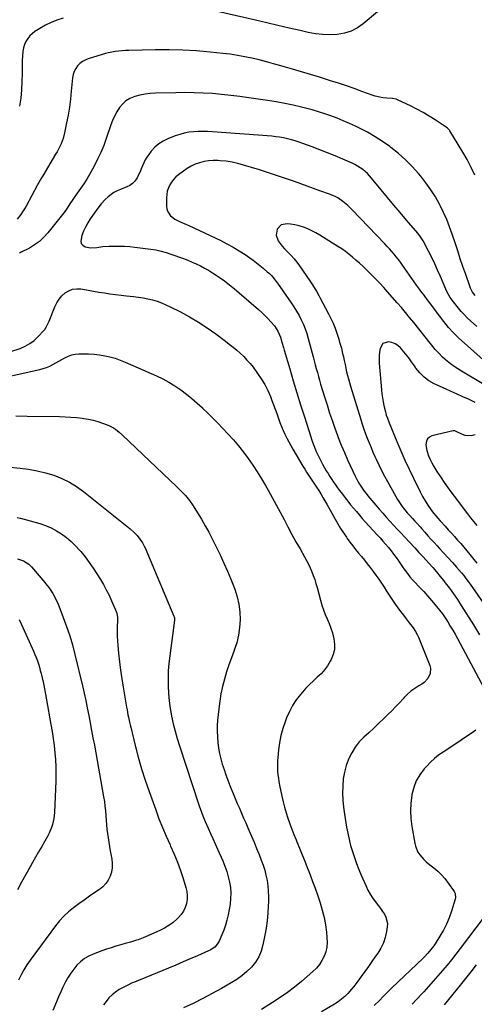
# Model space of a CAD drawing. Units: inches. Extents: x 1862661 to 1868025, y 384260 to 389631.
# Drawn here: x 1866401 to 1866755, y 387803 to 388570 of the extents above; entities that cross this region are included whole.
import ezdxf

# ---------------------------------------------------------------- set-up
doc = ezdxf.new("R2010")
doc.units = ezdxf.units.IN
doc.header["$MEASUREMENT"] = 0
doc.layers.add('7', color=7, linetype='Continuous')
doc.layers.add('8', color=7, linetype='Continuous')

msp = doc.modelspace()

# ---------------------------------------------------------------- linework, layer by layer
at = {"layer": '7', "color": 18}
for points in [[(1866679.82, 388576.39, 1842), (1866668.82, 388567.2, 1842), (1866664.19, 388564.01, 1842), (1866659.3, 388561.44, 1842), (1866654.03, 388559.81, 1842), (1866648.51, 388558.79, 1842), (1866642.79, 388558.55, 1842), (1866637.1, 388558.67, 1842), (1866631.45, 388559.34, 1842), (1866625.82, 388560.37, 1842), (1866619.62, 388561.81, 1842), (1866610.91, 388563.84, 1842), (1866602.2, 388565.85, 1842), (1866593.48, 388567.85, 1842), (1866584.77, 388569.84, 1842), (1866540.28, 388579.97, 1842)], [(1866434.54, 388571.53, 1842), (1866429.81, 388570.03, 1842), (1866425.2, 388568.24, 1842), (1866420.78, 388566.02, 1842), (1866416.49, 388563.53, 1842), (1866412.6, 388561.01, 1842), (1866410.5, 388559.41, 1842), (1866408.6, 388557.64, 1842), (1866406.99, 388555.59, 1842), (1866405.58, 388553.36, 1842), (1866404.5, 388550.94, 1842), (1866403.65, 388548.46, 1842), (1866403.14, 388545.89, 1842), (1866402.82, 388541.87, 1842), (1866402.72, 388538.5, 1842), (1866402.63, 388535.12, 1842), (1866402.58, 388531.75, 1842), (1866402.55, 388528.37, 1842), (1866402.53, 388522.15, 1842), (1866402.26, 388515.69, 1842), (1866401.68, 388509.27, 1842), (1866400.62, 388502.92, 1842)], [(1866756.11, 388355.35, 1838), (1866754.07, 388358.06, 1838), (1866752.48, 388361.02, 1838), (1866751.85, 388362.59, 1838), (1866748.7, 388371.71, 1838), (1866746.58, 388377.88, 1838), (1866744.49, 388384.06, 1838), (1866742.43, 388390.25, 1838), (1866740.39, 388396.45, 1838), (1866738.17, 388403.25, 1838), (1866736.14, 388408.97, 1838), (1866733.92, 388414.6, 1838), (1866731.42, 388420.12, 1838), (1866728.74, 388425.55, 1838), (1866728.25, 388426.47, 1838), (1866725.01, 388432.19, 1838), (1866721.53, 388437.75, 1838), (1866717.72, 388443.09, 1838), (1866713.67, 388448.28, 1838), (1866711.92, 388450.38, 1838), (1866706.96, 388455.94, 1838), (1866701.75, 388461.23, 1838), (1866696.18, 388466.15, 1838), (1866690.36, 388470.8, 1838), (1866689.53, 388471.42, 1838), (1866683.84, 388475.4, 1838), (1866678.02, 388479.16, 1838), (1866671.99, 388482.58, 1838), (1866665.83, 388485.78, 1838), (1866662.6, 388487.34, 1838), (1866657.92, 388489.51, 1838), (1866653.19, 388491.59, 1838), (1866648.4, 388493.52, 1838), (1866643.57, 388495.35, 1838), (1866638.69, 388497.03, 1838), (1866633.77, 388498.6, 1838), (1866628.8, 388500.02, 1838), (1866623.8, 388501.32, 1838), (1866620.7, 388502.08, 1838), (1866614.11, 388503.6, 1838), (1866607.49, 388505, 1838), (1866600.84, 388506.21, 1838), (1866594.17, 388507.31, 1838), (1866579.59, 388509.5, 1838), (1866572.5, 388510.49, 1838), (1866565.4, 388511.37, 1838), (1866558.28, 388512.09, 1838), (1866551.15, 388512.71, 1838), (1866544, 388513.14, 1838), (1866536.86, 388513.43, 1838), (1866529.7, 388513.49, 1838), (1866522.55, 388513.41, 1838), (1866506.7, 388512.98, 1838), (1866502.63, 388512.71, 1838), (1866498.58, 388512.23, 1838), (1866494.58, 388511.43, 1838), (1866490.62, 388510.42, 1838), (1866486.63, 388508.83, 1838), (1866483.54, 388507.02, 1838), (1866480.88, 388504.6, 1838), (1866478.53, 388501.78, 1838), (1866476.55, 388498.56, 1838), (1866474.75, 388495.25, 1838), (1866473.22, 388491.81, 1838), (1866471.87, 388488.29, 1838), (1866468.33, 388477.83, 1838), (1866466.29, 388472.3, 1838), (1866464.07, 388466.85, 1838), (1866461.56, 388461.52, 1838), (1866458.86, 388456.28, 1838), (1866455.3, 388449.78, 1838), (1866453.08, 388445.98, 1838), (1866450.66, 388442.31, 1838), (1866448.14, 388438.7, 1838), (1866445.61, 388435.1, 1838), (1866443.26, 388431.77, 1838), (1866442.12, 388430.12, 1838), (1866439.91, 388426.78, 1838), (1866437.75, 388423.41, 1838), (1866435.44, 388420.15, 1838), (1866434.21, 388418.57, 1838), (1866422.71, 388404.26, 1838), (1866419.53, 388400.78, 1838), (1866416.11, 388397.58, 1838), (1866412.32, 388394.84, 1838), (1866408.29, 388392.38, 1838), (1866401.44, 388388.78, 1838), (1866400.66, 388388.33, 1838)], [(1866757.43, 388331.1, 1836), (1866752.35, 388335.67, 1836), (1866749.86, 388338.03, 1836), (1866747.45, 388340.46, 1836), (1866745.17, 388343.01, 1836), (1866742.96, 388345.63, 1836), (1866738.09, 388351.72, 1836), (1866736.65, 388353.7, 1836), (1866734.24, 388357.97, 1836), (1866733.22, 388360.21, 1836), (1866729.01, 388370.15, 1836), (1866726.81, 388375.16, 1836), (1866724.55, 388380.14, 1836), (1866722.17, 388385.06, 1836), (1866719.71, 388389.95, 1836), (1866715.52, 388398.06, 1836), (1866713.56, 388401.11, 1836), (1866711.26, 388403.92, 1836), (1866702.47, 388414.17, 1836), (1866697.51, 388420, 1836), (1866692.57, 388425.85, 1836), (1866687.67, 388431.74, 1836), (1866682.8, 388437.64, 1836), (1866675.26, 388446.84, 1836), (1866671.99, 388450.38, 1836), (1866668.33, 388453.52, 1836), (1866664.32, 388456.21, 1836), (1866662.2, 388457.35, 1836), (1866660.03, 388458.4, 1836), (1866652.72, 388461.61, 1836), (1866646.82, 388464.14, 1836), (1866640.89, 388466.59, 1836), (1866634.92, 388468.95, 1836), (1866628.93, 388471.23, 1836), (1866621.71, 388473.91, 1836), (1866618.74, 388474.95, 1836), (1866615.76, 388475.91, 1836), (1866612.74, 388476.76, 1836), (1866609.7, 388477.54, 1836), (1866606.63, 388478.2, 1836), (1866603.55, 388478.75, 1836), (1866600.45, 388479.16, 1836), (1866597.33, 388479.48, 1836), (1866551.06, 388483.03, 1836), (1866547.38, 388483.23, 1836), (1866543.7, 388483.31, 1836), (1866540.02, 388483.22, 1836), (1866536.34, 388483.01, 1836), (1866532.69, 388482.56, 1836), (1866529.1, 388481.9, 1836), (1866525.57, 388480.93, 1836), (1866522.09, 388479.76, 1836), (1866516.31, 388477.53, 1836), (1866512.62, 388475.74, 1836), (1866509.2, 388473.6, 1836), (1866506.18, 388470.94, 1836), (1866503.41, 388467.92, 1836), (1866501.46, 388465.38, 1836), (1866499.99, 388463.29, 1836), (1866498.66, 388461.12, 1836), (1866497.54, 388458.83, 1836), (1866496.56, 388456.47, 1836), (1866495.63, 388454.07, 1836), (1866494.63, 388451.7, 1836), (1866493.53, 388449.39, 1836), (1866492.35, 388447.1, 1836), (1866490.65, 388444.57, 1836), (1866488.87, 388442.65, 1836), (1866486.74, 388441.16, 1836), (1866484.35, 388439.96, 1836), (1866479.27, 388438.05, 1836), (1866476.73, 388436.93, 1836), (1866474.29, 388435.65, 1836), (1866472.01, 388434.1, 1836), (1866469.84, 388432.37, 1836), (1866467.35, 388430.09, 1836), (1866464.33, 388426.88, 1836), (1866461.58, 388423.43, 1836), (1866458.99, 388419.86, 1836), (1866457.74, 388418.03, 1836), (1866455.73, 388415.02, 1836), (1866453.84, 388411.92, 1836), (1866452.11, 388408.74, 1836), (1866450.63, 388405.43, 1836), (1866449.31, 388402.04, 1836), (1866448.39, 388397.8, 1836), (1866448.76, 388396.02, 1836), (1866449.92, 388394.62, 1836), (1866451.72, 388393.42, 1836), (1866456.3, 388392.46, 1836), (1866460.96, 388392.8, 1836), (1866465.69, 388393.58, 1836), (1866470.47, 388393.89, 1836), (1866474.03, 388393.95, 1836), (1866478.2, 388393.93, 1836), (1866482.38, 388393.79, 1836), (1866486.54, 388393.47, 1836), (1866490.69, 388393.04, 1836), (1866503, 388391.47, 1836), (1866507.01, 388390.86, 1836), (1866510.99, 388390.04, 1836), (1866514.91, 388388.99, 1836), (1866518.75, 388387.71, 1836), (1866528.51, 388384.11, 1836), (1866531.87, 388382.82, 1836), (1866535.19, 388381.45, 1836), (1866538.47, 388379.99, 1836), (1866541.72, 388378.45, 1836), (1866544.91, 388376.8, 1836), (1866548.04, 388375.05, 1836), (1866551.1, 388373.17, 1836), (1866554.1, 388371.2, 1836), (1866556.37, 388369.65, 1836), (1866560.41, 388366.76, 1836), (1866564.39, 388363.8, 1836), (1866568.27, 388360.7, 1836), (1866572.08, 388357.52, 1836), (1866587.13, 388344.54, 1836), (1866589.65, 388342.26, 1836), (1866592.1, 388339.9, 1836), (1866594.44, 388337.44, 1836), (1866596.7, 388334.91, 1836), (1866599.5, 388331.64, 1836), (1866602.26, 388327.5, 1836), (1866604.12, 388322.86, 1836), (1866605.28, 388319.05, 1836), (1866606.51, 388314.9, 1836), (1866607.12, 388312.82, 1836), (1866611.4, 388298.26, 1836), (1866614.18, 388288.91, 1836), (1866617.01, 388279.58, 1836), (1866619.9, 388270.26, 1836), (1866622.84, 388260.96, 1836), (1866627.85, 388245.28, 1836), (1866628.76, 388242.54, 1836), (1866629.73, 388239.82, 1836), (1866630.77, 388237.12, 1836), (1866631.86, 388234.45, 1836), (1866633.03, 388231.8, 1836), (1866634.26, 388229.19, 1836), (1866635.57, 388226.62, 1836), (1866636.95, 388224.07, 1836), (1866638.6, 388221.13, 1836), (1866639.92, 388218.84, 1836), (1866641.27, 388216.57, 1836), (1866642.68, 388214.33, 1836), (1866644.13, 388212.12, 1836), (1866645.61, 388209.93, 1836), (1866647.13, 388207.76, 1836), (1866648.68, 388205.62, 1836), (1866650.25, 388203.49, 1836), (1866652.47, 388200.55, 1836), (1866654.6, 388197.77, 1836), (1866656.75, 388195.02, 1836), (1866658.95, 388192.3, 1836), (1866661.18, 388189.61, 1836), (1866663.45, 388186.95, 1836), (1866665.74, 388184.3, 1836), (1866668.05, 388181.68, 1836), (1866670.39, 388179.08, 1836), (1866679.66, 388168.88, 1836), (1866681.86, 388166.44, 1836), (1866684.04, 388163.98, 1836), (1866686.2, 388161.5, 1836), (1866688.34, 388159, 1836), (1866690.43, 388156.46, 1836), (1866692.47, 388153.89, 1836), (1866694.43, 388151.25, 1836), (1866696.33, 388148.56, 1836), (1866700.54, 388142.43, 1836), (1866701.43, 388141.16, 1836), (1866703.24, 388138.63, 1836), (1866705.12, 388136.16, 1836), (1866707.13, 388133.81, 1836), (1866708.19, 388132.67, 1836), (1866712.81, 388127.91, 1836), (1866715.93, 388124.61, 1836), (1866719, 388121.26, 1836), (1866721.99, 388117.83, 1836), (1866724.93, 388114.36, 1836), (1866725.96, 388113.11, 1836), (1866728.28, 388110.18, 1836), (1866730.52, 388107.2, 1836), (1866732.65, 388104.13, 1836), (1866734.71, 388101.01, 1836), (1866736.67, 388097.83, 1836), (1866738.58, 388094.62, 1836), (1866740.43, 388091.38, 1836), (1866742.23, 388088.1, 1836), (1866764.89, 388045.82, 1836)], [(1866762.29, 388305.31, 1834), (1866747.64, 388318.12, 1834), (1866743.37, 388322.08, 1834), (1866739.26, 388326.21, 1834), (1866735.4, 388330.56, 1834), (1866731.71, 388335.08, 1834), (1866728.22, 388339.6, 1834), (1866726.41, 388341.98, 1834), (1866724.6, 388344.36, 1834), (1866722.81, 388346.75, 1834), (1866719.85, 388350.76, 1834), (1866718.66, 388352.36, 1834), (1866716.25, 388355.54, 1834), (1866713.82, 388358.71, 1834), (1866712.62, 388360.31, 1834), (1866710.29, 388363.54, 1834), (1866699.31, 388379.13, 1834), (1866697.75, 388381.3, 1834), (1866696.15, 388383.45, 1834), (1866694.49, 388385.55, 1834), (1866692.81, 388387.63, 1834), (1866691.07, 388389.67, 1834), (1866689.31, 388391.68, 1834), (1866687.5, 388393.66, 1834), (1866685.67, 388395.61, 1834), (1866660.12, 388422.16, 1834), (1866658.41, 388423.86, 1834), (1866656.65, 388425.51, 1834), (1866652.93, 388428.6, 1834), (1866649.03, 388431.44, 1834), (1866646.93, 388432.54, 1834), (1866643.65, 388433.9, 1834), (1866642.54, 388434.32, 1834), (1866634.94, 388437.07, 1834), (1866630.03, 388438.84, 1834), (1866625.11, 388440.61, 1834), (1866620.19, 388442.36, 1834), (1866615.26, 388444.11, 1834), (1866612.73, 388445.01, 1834), (1866606.52, 388447.16, 1834), (1866600.3, 388449.26, 1834), (1866594.05, 388451.28, 1834), (1866587.79, 388453.26, 1834), (1866575.42, 388457.07, 1834), (1866570.95, 388458.27, 1834), (1866566.44, 388459.27, 1834), (1866561.87, 388459.94, 1834), (1866557.27, 388460.4, 1834), (1866555.2, 388460.54, 1834), (1866551.62, 388460.57, 1834), (1866548.07, 388460.35, 1834), (1866544.56, 388459.74, 1834), (1866541.09, 388458.87, 1834), (1866537.72, 388457.64, 1834), (1866534.48, 388456.18, 1834), (1866531.4, 388454.38, 1834), (1866528.44, 388452.36, 1834), (1866524.66, 388449.48, 1834), (1866522.66, 388447.75, 1834), (1866520.83, 388445.88, 1834), (1866519.25, 388443.79, 1834), (1866517.83, 388441.56, 1834), (1866516.74, 388439.17, 1834), (1866515.9, 388436.72, 1834), (1866515.44, 388434.16, 1834), (1866515.24, 388431.54, 1834), (1866515.23, 388425.06, 1834), (1866515.49, 388422.97, 1834), (1866516.06, 388421, 1834), (1866518.42, 388417.59, 1834), (1866520.22, 388416.04, 1834), (1866521.83, 388414.88, 1834), (1866525.38, 388413.1, 1834), (1866527.26, 388412.36, 1834), (1866530.96, 388410.77, 1834), (1866532.8, 388409.93, 1834), (1866557.58, 388398.13, 1834), (1866562.47, 388395.67, 1834), (1866567.28, 388393.06, 1834), (1866571.96, 388390.23, 1834), (1866576.56, 388387.26, 1834), (1866580.21, 388384.78, 1834), (1866582.89, 388382.89, 1834), (1866585.52, 388380.94, 1834), (1866588.08, 388378.89, 1834), (1866590.6, 388376.79, 1834), (1866593.86, 388373.95, 1834), (1866595.52, 388372.44, 1834), (1866597.12, 388370.85, 1834), (1866599.33, 388368.32, 1834), (1866600.03, 388367.43, 1834), (1866602.44, 388364.19, 1834), (1866603.68, 388362.49, 1834), (1866606.1, 388359.07, 1834), (1866612.59, 388349.68, 1834), (1866614.73, 388346.45, 1834), (1866616.76, 388343.17, 1834), (1866618.66, 388339.8, 1834), (1866620.46, 388336.38, 1834), (1866622.08, 388332.87, 1834), (1866623.55, 388329.31, 1834), (1866624.8, 388325.67, 1834), (1866625.91, 388321.97, 1834), (1866628.96, 388310.51, 1834), (1866629.77, 388307.47, 1834), (1866630.57, 388304.44, 1834), (1866631.36, 388301.4, 1834), (1866632.15, 388298.37, 1834), (1866632.95, 388295.33, 1834), (1866633.78, 388292.31, 1834), (1866634.65, 388289.29, 1834), (1866635.54, 388286.28, 1834), (1866638.53, 388276.4, 1834), (1866640.5, 388270.07, 1834), (1866642.54, 388263.77, 1834), (1866644.66, 388257.5, 1834), (1866646.85, 388251.25, 1834), (1866647.07, 388250.64, 1834), (1866649.27, 388244.74, 1834), (1866651.57, 388238.88, 1834), (1866654.02, 388233.08, 1834), (1866656.57, 388227.32, 1834), (1866660.62, 388218.45, 1834), (1866662.44, 388214.58, 1834), (1866663.71, 388212.03, 1834), (1866665.86, 388208.33, 1834), (1866666.86, 388206.79, 1834), (1866669.53, 388202.93, 1834), (1866670.96, 388201.08, 1834), (1866672.44, 388199.26, 1834), (1866678.49, 388192.11, 1834), (1866681.21, 388188.94, 1834), (1866683.95, 388185.79, 1834), (1866686.72, 388182.67, 1834), (1866689.52, 388179.57, 1834), (1866692.35, 388176.49, 1834), (1866695.18, 388173.42, 1834), (1866698.02, 388170.37, 1834), (1866700.87, 388167.31, 1834), (1866708.91, 388158.74, 1834), (1866710.57, 388156.97, 1834), (1866712.22, 388155.2, 1834), (1866714.69, 388152.54, 1834), (1866715.51, 388151.65, 1834), (1866719.96, 388146.76, 1834), (1866722.96, 388143.39, 1834), (1866725.91, 388139.97, 1834), (1866728.78, 388136.48, 1834), (1866731.6, 388132.95, 1834), (1866732.7, 388131.53, 1834), (1866735.96, 388127.21, 1834), (1866739.14, 388122.83, 1834), (1866742.18, 388118.36, 1834), (1866745.13, 388113.82, 1834), (1866754.66, 388098.71, 1834), (1866759.45, 388090.99, 1834)], [(1866761.65, 388286.88, 1832), (1866745.52, 388296.43, 1832), (1866742.6, 388298.26, 1832), (1866739.73, 388300.17, 1832), (1866736.95, 388302.21, 1832), (1866734.23, 388304.33, 1832), (1866730.51, 388307.45, 1832), (1866727.61, 388310.32, 1832), (1866724.95, 388313.43, 1832), (1866722.36, 388316.6, 1832), (1866721.07, 388318.19, 1832), (1866708.14, 388334.34, 1832), (1866704.97, 388338.24, 1832), (1866701.76, 388342.11, 1832), (1866698.51, 388345.94, 1832), (1866695.21, 388349.74, 1832), (1866687.77, 388358.21, 1832), (1866684.79, 388361.56, 1832), (1866681.76, 388364.87, 1832), (1866678.66, 388368.12, 1832), (1866675.49, 388371.29, 1832), (1866670.91, 388375.78, 1832), (1866668.35, 388378.23, 1832), (1866665.75, 388380.63, 1832), (1866663.1, 388382.98, 1832), (1866660.41, 388385.28, 1832), (1866657.65, 388387.5, 1832), (1866654.83, 388389.63, 1832), (1866651.93, 388391.65, 1832), (1866648.97, 388393.59, 1832), (1866637.81, 388400.57, 1832), (1866634.78, 388402.39, 1832), (1866631.72, 388404.14, 1832), (1866628.6, 388405.78, 1832), (1866625.43, 388407.35, 1832), (1866622.19, 388408.68, 1832), (1866618.89, 388409.78, 1832), (1866615.49, 388410.53, 1832), (1866612.02, 388411.05, 1832), (1866609.29, 388411.31, 1832), (1866604.84, 388410.4, 1832), (1866601.68, 388407.12, 1832), (1866600.75, 388402.53, 1832), (1866602.35, 388398.01, 1832), (1866603.93, 388395.85, 1832), (1866605.59, 388393.76, 1832), (1866607.37, 388391.77, 1832), (1866609.23, 388389.85, 1832), (1866612.58, 388386.45, 1832), (1866614.83, 388383.95, 1832), (1866616.92, 388381.31, 1832), (1866618.92, 388378.6, 1832), (1866627.04, 388366.82, 1832), (1866629.17, 388363.65, 1832), (1866631.21, 388360.43, 1832), (1866632.19, 388358.79, 1832), (1866634.08, 388355.48, 1832), (1866634.99, 388353.8, 1832), (1866641.7, 388341.13, 1832), (1866643.53, 388337.46, 1832), (1866645.24, 388333.73, 1832), (1866646.77, 388329.94, 1832), (1866648.19, 388326.09, 1832), (1866649.45, 388322.18, 1832), (1866650.62, 388318.25, 1832), (1866651.67, 388314.29, 1832), (1866652.63, 388310.3, 1832), (1866653.27, 388307.47, 1832), (1866653.91, 388304.61, 1832), (1866654.55, 388301.74, 1832), (1866655.18, 388298.88, 1832), (1866655.82, 388296.02, 1832), (1866656.48, 388293.16, 1832), (1866657.19, 388290.32, 1832), (1866657.97, 388287.49, 1832), (1866658.8, 388284.68, 1832), (1866666.76, 388258.68, 1832), (1866667.94, 388255, 1832), (1866669.17, 388251.33, 1832), (1866670.5, 388247.7, 1832), (1866671.88, 388244.09, 1832), (1866673.33, 388240.5, 1832), (1866674.82, 388236.93, 1832), (1866676.36, 388233.38, 1832), (1866677.93, 388229.84, 1832), (1866678.79, 388227.93, 1832), (1866680.88, 388223.48, 1832), (1866683.05, 388219.07, 1832), (1866685.33, 388214.72, 1832), (1866687.69, 388210.41, 1832), (1866695.53, 388196.53, 1832), (1866697.51, 388193.3, 1832), (1866699.73, 388190.21, 1832), (1866701.15, 388188.42, 1832), (1866703.11, 388186.1, 1832), (1866705.14, 388183.85, 1832), (1866707.18, 388181.61, 1832), (1866708.95, 388179.65, 1832), (1866710.34, 388178.11, 1832), (1866713.12, 388175.01, 1832), (1866714.51, 388173.46, 1832), (1866716.82, 388170.87, 1832), (1866719.21, 388168.2, 1832), (1866721.62, 388165.55, 1832), (1866724.05, 388162.92, 1832), (1866726.49, 388160.3, 1832), (1866728.36, 388158.31, 1832), (1866731.72, 388154.69, 1832), (1866735.05, 388151.03, 1832), (1866738.33, 388147.33, 1832), (1866741.57, 388143.6, 1832), (1866745.29, 388139.27, 1832), (1866747.11, 388137.09, 1832), (1866748.88, 388134.88, 1832), (1866750.58, 388132.62, 1832), (1866752.24, 388130.32, 1832), (1866764.24, 388113.18, 1832)], [(1866393.83, 388311.62, 1838), (1866401.16, 388314.19, 1838), (1866405.05, 388315.88, 1838), (1866408.72, 388317.91, 1838), (1866412.06, 388320.44, 1838), (1866415.18, 388323.31, 1838), (1866419.62, 388328.02, 1838), (1866420.31, 388328.83, 1838), (1866421.5, 388330.58, 1838), (1866423.29, 388334.45, 1838), (1866423.7, 388335.44, 1838), (1866428.16, 388346.55, 1838), (1866429.69, 388349.63, 1838), (1866431.49, 388352.51, 1838), (1866433.71, 388355.07, 1838), (1866436.22, 388357.43, 1838), (1866439.06, 388359.15, 1838), (1866442.04, 388360.33, 1838), (1866445.23, 388360.71, 1838), (1866448.55, 388360.54, 1838), (1866449.95, 388360.29, 1838), (1866454.1, 388359.54, 1838), (1866458.25, 388358.81, 1838), (1866462.4, 388358.11, 1838), (1866466.87, 388357.37, 1838), (1866471.18, 388356.71, 1838), (1866475.51, 388356.1, 1838), (1866479.84, 388355.57, 1838), (1866484.18, 388355.08, 1838), (1866489.61, 388354.51, 1838), (1866493.32, 388354.04, 1838), (1866497.02, 388353.47, 1838), (1866500.68, 388352.73, 1838), (1866504.32, 388351.89, 1838), (1866507.91, 388350.86, 1838), (1866511.43, 388349.66, 1838), (1866514.87, 388348.22, 1838), (1866518.24, 388346.63, 1838), (1866526.07, 388342.6, 1838), (1866533.21, 388338.7, 1838), (1866540.2, 388334.57, 1838), (1866546.99, 388330.11, 1838), (1866553.64, 388325.42, 1838), (1866561.35, 388319.69, 1838), (1866564.29, 388317.44, 1838), (1866567.19, 388315.14, 1838), (1866570.03, 388312.76, 1838), (1866572.83, 388310.32, 1838), (1866575.51, 388307.77, 1838), (1866578.07, 388305.12, 1838), (1866580.47, 388302.32, 1838), (1866582.76, 388299.42, 1838), (1866586.25, 388294.69, 1838), (1866589.18, 388290.39, 1838), (1866591.87, 388285.96, 1838), (1866594.21, 388281.34, 1838), (1866596.33, 388276.59, 1838), (1866597.53, 388273.56, 1838), (1866598.84, 388270.21, 1838), (1866600.11, 388266.85, 1838), (1866601.33, 388263.47, 1838), (1866602.7, 388259.55, 1838), (1866603.82, 388256.44, 1838), (1866605.02, 388253.35, 1838), (1866606.32, 388250.3, 1838), (1866607.7, 388247.29, 1838), (1866609.17, 388244.32, 1838), (1866610.69, 388241.37, 1838), (1866612.29, 388238.47, 1838), (1866613.94, 388235.6, 1838), (1866621.7, 388222.49, 1838), (1866623.14, 388220.12, 1838), (1866624.6, 388217.76, 1838), (1866626.1, 388215.43, 1838), (1866627.62, 388213.11, 1838), (1866629.16, 388210.8, 1838), (1866630.69, 388208.48, 1838), (1866632.2, 388206.15, 1838), (1866634.01, 388203.32, 1838), (1866635.64, 388200.72, 1838), (1866637.23, 388198.1, 1838), (1866638.79, 388195.46, 1838), (1866640.31, 388192.79, 1838), (1866646.91, 388180.99, 1838), (1866648.99, 388177.42, 1838), (1866651.13, 388173.89, 1838), (1866653.37, 388170.42, 1838), (1866655.69, 388167, 1838), (1866656.28, 388166.15, 1838), (1866658.39, 388163.21, 1838), (1866660.54, 388160.31, 1838), (1866662.77, 388157.47, 1838), (1866665.05, 388154.67, 1838), (1866667.35, 388151.88, 1838), (1866669.64, 388149.08, 1838), (1866671.9, 388146.26, 1838), (1866674.25, 388143.31, 1838), (1866676.5, 388140.39, 1838), (1866678.69, 388137.42, 1838), (1866680.81, 388134.4, 1838), (1866682.88, 388131.34, 1838), (1866684.98, 388128.15, 1838), (1866687.03, 388125.03, 1838), (1866689.1, 388121.92, 1838), (1866691.17, 388118.81, 1838), (1866693.78, 388114.89, 1838), (1866695.81, 388111.94, 1838), (1866697.89, 388109.03, 1838), (1866700.06, 388106.18, 1838), (1866702.28, 388103.37, 1838), (1866704.67, 388100.43, 1838), (1866705.72, 388099.11, 1838), (1866707.75, 388096.41, 1838), (1866709.63, 388093.63, 1838), (1866711.22, 388090.67, 1838), (1866711.89, 388089.13, 1838), (1866720.67, 388066.99, 1838), (1866721.19, 388064.91, 1838), (1866721.04, 388060.8, 1838), (1866719.23, 388056.89, 1838), (1866716.29, 388053.76, 1838), (1866714.49, 388052.51, 1838), (1866712.01, 388051.11, 1838), (1866708.93, 388049.16, 1838), (1866705.99, 388047.04, 1838), (1866703.28, 388044.64, 1838), (1866700.7, 388042.06, 1838), (1866699.87, 388041.13, 1838), (1866696.96, 388037.98, 1838), (1866694.01, 388034.87, 1838), (1866691, 388031.82, 1838), (1866687.95, 388028.8, 1838), (1866684.49, 388025.45, 1838), (1866680.72, 388021.83, 1838), (1866676.93, 388018.24, 1838), (1866673.11, 388014.69, 1838), (1866669.26, 388011.16, 1838), (1866665.68, 388007.45, 1838), (1866662.46, 388003.48, 1838), (1866659.79, 387999.12, 1838), (1866657.48, 387994.51, 1838), (1866657.32, 387994.12, 1838), (1866655.51, 387989.05, 1838), (1866654.07, 387983.89, 1838), (1866653.21, 387978.61, 1838), (1866652.72, 387973.24, 1838), (1866652.72, 387973.08, 1838), (1866652.68, 387967.58, 1838), (1866652.87, 387962.1, 1838), (1866653.38, 387956.63, 1838), (1866654.1, 387951.18, 1838), (1866655.75, 387941.1, 1838), (1866656.65, 387936.27, 1838), (1866657.69, 387931.48, 1838), (1866658.95, 387926.74, 1838), (1866660.35, 387922.04, 1838), (1866661.92, 387917.38, 1838), (1866663.59, 387912.76, 1838), (1866665.38, 387908.19, 1838), (1866667.27, 387903.66, 1838), (1866670.96, 387895.15, 1838), (1866672.46, 387892.01, 1838), (1866674.1, 387888.95, 1838), (1866675.96, 387886.02, 1838), (1866677.97, 387883.17, 1838), (1866680.56, 387879.74, 1838), (1866682.16, 387877.57, 1838), (1866683.73, 387875.38, 1838), (1866685.29, 387873.17, 1838), (1866686.51, 387870.89, 1838), (1866687.62, 387866.01, 1838), (1866687.51, 387863.42, 1838), (1866686.89, 387859.65, 1838), (1866685.86, 387855.22, 1838), (1866684.45, 387850.94, 1838), (1866682.48, 387846.89, 1838), (1866680.13, 387842.99, 1838), (1866678.37, 387840.47, 1838), (1866675.58, 387836.51, 1838), (1866672.78, 387832.57, 1838), (1866669.95, 387828.64, 1838), (1866667.1, 387824.73, 1838), (1866664.47, 387821.14, 1838), (1866662.9, 387819.05, 1838), (1866661.31, 387816.99, 1838), (1866659.66, 387814.96, 1838), (1866656.77, 387811.55, 1838), (1866654.46, 387809.11, 1838), (1866651.91, 387806.93, 1838), (1866649.18, 387804.96, 1838), (1866646.34, 387803.15, 1838), (1866636.09, 387797.06, 1838)], [(1866397.84, 388261.6, 1842), (1866406.51, 388261.41, 1842), (1866431.9, 388261.04, 1842), (1866436.3, 388260.9, 1842), (1866440.7, 388260.67, 1842), (1866445.09, 388260.28, 1842), (1866449.47, 388259.8, 1842), (1866450.69, 388259.65, 1842), (1866454.42, 388259.04, 1842), (1866458.11, 388258.26, 1842), (1866461.74, 388257.23, 1842), (1866465.33, 388256.02, 1842), (1866469.03, 388254.63, 1842), (1866470.7, 388253.92, 1842), (1866473.87, 388252.2, 1842), (1866475.38, 388251.19, 1842), (1866478.24, 388248.94, 1842), (1866480.96, 388246.52, 1842), (1866523.15, 388206.49, 1842), (1866524.92, 388204.77, 1842), (1866526.66, 388203.03, 1842), (1866530.03, 388199.43, 1842), (1866533.16, 388195.63, 1842), (1866535.97, 388191.59, 1842), (1866539.55, 388185.95, 1842), (1866542.57, 388180.99, 1842), (1866545.49, 388175.98, 1842), (1866548.24, 388170.87, 1842), (1866550.88, 388165.7, 1842), (1866557.03, 388153.17, 1842), (1866559.97, 388146.93, 1842), (1866562.79, 388140.65, 1842), (1866565.43, 388134.28, 1842), (1866567.94, 388127.86, 1842), (1866568.48, 388126.42, 1842), (1866570.29, 388120.62, 1842), (1866571.67, 388114.74, 1842), (1866572.39, 388108.75, 1842), (1866572.68, 388102.67, 1842), (1866572.68, 388102.6, 1842), (1866572.3, 388096.57, 1842), (1866571.49, 388090.62, 1842), (1866570.05, 388084.79, 1842), (1866568.17, 388079.04, 1842), (1866568.03, 388078.66, 1842), (1866565.97, 388073.14, 1842), (1866564.02, 388067.59, 1842), (1866562.2, 388062, 1842), (1866560.49, 388056.36, 1842), (1866559.01, 388050.68, 1842), (1866557.74, 388044.95, 1842), (1866556.79, 388039.16, 1842), (1866556.05, 388033.33, 1842), (1866555.18, 388024.47, 1842), (1866554.9, 388020.12, 1842), (1866554.79, 388015.77, 1842), (1866554.95, 388011.43, 1842), (1866555.29, 388007.08, 1842), (1866555.9, 388002.75, 1842), (1866556.66, 387998.47, 1842), (1866557.67, 387994.24, 1842), (1866558.83, 387990.04, 1842), (1866560.17, 387985.89, 1842), (1866561.58, 387981.76, 1842), (1866563.09, 387977.67, 1842), (1866564.67, 387973.6, 1842), (1866565.7, 387971.04, 1842), (1866567.27, 387967.21, 1842), (1866568.86, 387963.39, 1842), (1866570.48, 387959.58, 1842), (1866572.13, 387955.78, 1842), (1866573.79, 387951.99, 1842), (1866575.45, 387948.2, 1842), (1866577.11, 387944.41, 1842), (1866578.77, 387940.62, 1842), (1866579.58, 387938.78, 1842), (1866581.61, 387934.05, 1842), (1866583.62, 387929.31, 1842), (1866585.57, 387924.55, 1842), (1866587.5, 387919.78, 1842), (1866589.22, 387915.44, 1842), (1866590.63, 387911.54, 1842), (1866591.87, 387907.59, 1842), (1866592.86, 387903.57, 1842), (1866593.69, 387899.51, 1842), (1866594.27, 387895.4, 1842), (1866594.67, 387891.28, 1842), (1866594.81, 387887.14, 1842), (1866594.78, 387882.99, 1842), (1866594.66, 387879.73, 1842), (1866594.3, 387873.96, 1842), (1866593.76, 387868.21, 1842), (1866592.95, 387862.49, 1842), (1866591.95, 387856.8, 1842), (1866590.45, 387849.27, 1842), (1866589.07, 387844.53, 1842), (1866587.21, 387840.04, 1842), (1866584.61, 387835.92, 1842), (1866581.53, 387832.06, 1842), (1866577.92, 387828.58, 1842), (1866574.12, 387825.33, 1842), (1866570.06, 387822.43, 1842), (1866565.82, 387819.76, 1842), (1866558.16, 387815.4, 1842), (1866550.88, 387811.38, 1842), (1866543.53, 387807.48, 1842), (1866536.09, 387803.79, 1842), (1866528.57, 387800.22, 1842)], [(1866756.03, 388246.72, 1828), (1866752.98, 388245.91, 1828), (1866748.36, 388246.17, 1828), (1866746.09, 388246.99, 1828), (1866741.29, 388249.46, 1828), (1866740.13, 388249.97, 1828), (1866738.92, 388250.04, 1828), (1866722.4, 388246.09, 1828), (1866720.4, 388245.1, 1828), (1866718.86, 388243.77, 1828), (1866718.01, 388241.92, 1828), (1866717.65, 388239.09, 1828), (1866718.29, 388234.65, 1828), (1866719.74, 388230.41, 1828), (1866720.98, 388227.7, 1828), (1866722.36, 388224.91, 1828), (1866723.85, 388222.17, 1828), (1866725.46, 388219.5, 1828), (1866726.3, 388218.19, 1828), (1866729.5, 388213.4, 1828), (1866732, 388209.74, 1828), (1866734.54, 388206.1, 1828), (1866737.14, 388202.5, 1828), (1866739.79, 388198.94, 1828), (1866750.18, 388185.18, 1828), (1866752.54, 388182.1, 1828), (1866754.93, 388179.06, 1828), (1866757.37, 388176.05, 1828)], [(1866380.58, 388222.84, 1844), (1866401.08, 388220.85, 1844), (1866407.74, 388219.98, 1844), (1866414.34, 388218.8, 1844), (1866420.84, 388217.19, 1844), (1866427.28, 388215.28, 1844), (1866433.5, 388212.82, 1844), (1866439.5, 388209.96, 1844), (1866445.16, 388206.48, 1844), (1866450.59, 388202.59, 1844), (1866487.01, 388173.47, 1844), (1866489.75, 388171.07, 1844), (1866492.27, 388168.44, 1844), (1866494.53, 388165.59, 1844), (1866496.49, 388162.52, 1844), (1866497.8, 388160.14, 1844), (1866498.77, 388158.25, 1844), (1866500.53, 388154.38, 1844), (1866521.07, 388105.39, 1844), (1866521.21, 388105.03, 1844), (1866521.4, 388104.28, 1844), (1866521.48, 388102.74, 1844), (1866521.44, 388102.36, 1844), (1866517.76, 388074.51, 1844), (1866517.13, 388068.68, 1844), (1866516.68, 388062.85, 1844), (1866516.49, 388057, 1844), (1866516.49, 388051.14, 1844), (1866516.79, 388045.29, 1844), (1866517.29, 388039.46, 1844), (1866518.1, 388033.67, 1844), (1866519.13, 388027.9, 1844), (1866519.19, 388027.6, 1844), (1866520.51, 388021.72, 1844), (1866521.96, 388015.88, 1844), (1866523.61, 388010.09, 1844), (1866525.39, 388004.34, 1844), (1866540.51, 387958.44, 1844), (1866541.07, 387956.79, 1844), (1866542.25, 387953.51, 1844), (1866542.88, 387951.89, 1844), (1866544.18, 387948.65, 1844), (1866545.54, 387945.44, 1844), (1866547.73, 387940.37, 1844), (1866549.53, 387936.24, 1844), (1866551.34, 387932.12, 1844), (1866553.16, 387928, 1844), (1866555, 387923.89, 1844), (1866559.13, 387914.71, 1844), (1866560.78, 387910.7, 1844), (1866562.26, 387906.63, 1844), (1866563.48, 387902.48, 1844), (1866564.53, 387898.26, 1844), (1866565.18, 387894.01, 1844), (1866565.51, 387889.74, 1844), (1866565.33, 387885.47, 1844), (1866564.82, 387881.19, 1844), (1866563.29, 387872.64, 1844), (1866562.43, 387868.65, 1844), (1866561.37, 387864.72, 1844), (1866560.04, 387860.87, 1844), (1866558.51, 387857.08, 1844), (1866556.36, 387852.23, 1844), (1866554.93, 387849.78, 1844), (1866553, 387847.69, 1844), (1866549.45, 387845.27, 1844), (1866548.16, 387844.64, 1844), (1866539.49, 387840.9, 1844), (1866533.82, 387838.48, 1844), (1866528.15, 387836.06, 1844), (1866522.47, 387833.66, 1844), (1866516.78, 387831.28, 1844), (1866499.14, 387823.93, 1844), (1866497.38, 387823.21, 1844), (1866493.86, 387821.8, 1844), (1866490.33, 387820.4, 1844), (1866488.58, 387819.67, 1844), (1866485.14, 387818.06, 1844), (1866481.46, 387816.24, 1844), (1866478.42, 387814.53, 1844), (1866475.53, 387812.62, 1844), (1866472.86, 387810.42, 1844), (1866470.34, 387808.02, 1844), (1866468.1, 387805.35, 1844), (1866466.08, 387802.55, 1844)], [(1866398.68, 388182.36, 1846), (1866401.06, 388181.86, 1846), (1866401.45, 388181.75, 1846), (1866416.36, 388177.59, 1846), (1866420.85, 388176.08, 1846), (1866425.22, 388174.3, 1846), (1866429.39, 388172.09, 1846), (1866433.42, 388169.6, 1846), (1866437.23, 388166.75, 1846), (1866440.87, 388163.72, 1846), (1866444.26, 388160.41, 1846), (1866447.48, 388156.91, 1846), (1866448.32, 388155.92, 1846), (1866451.74, 388151.71, 1846), (1866455.02, 388147.41, 1846), (1866458.09, 388142.95, 1846), (1866461.03, 388138.4, 1846), (1866463.66, 388134.13, 1846), (1866466.04, 388130.07, 1846), (1866468.31, 388125.97, 1846), (1866470.42, 388121.78, 1846), (1866472.43, 388117.53, 1846), (1866475.32, 388111.08, 1846), (1866476.42, 388107.79, 1846), (1866476.92, 388104.34, 1846), (1866476.97, 388102.01, 1846), (1866476.84, 388097.09, 1846), (1866476.81, 388093.46, 1846), (1866476.86, 388089.84, 1846), (1866477.05, 388086.22, 1846), (1866477.32, 388082.6, 1846), (1866477.89, 388076.55, 1846), (1866478.6, 388069.92, 1846), (1866479.41, 388063.31, 1846), (1866480.37, 388056.71, 1846), (1866481.44, 388050.13, 1846), (1866484.15, 388034.58, 1846), (1866484.5, 388032.62, 1846), (1866485.23, 388028.71, 1846), (1866485.6, 388026.76, 1846), (1866486.41, 388022.86, 1846), (1866486.86, 388020.93, 1846), (1866487.32, 388018.99, 1846), (1866490.86, 388004.67, 1846), (1866493.25, 387995.61, 1846), (1866495.82, 387986.62, 1846), (1866498.66, 387977.7, 1846), (1866501.69, 387968.84, 1846), (1866506.84, 387954.51, 1846), (1866509.42, 387947.63, 1846), (1866512.12, 387940.79, 1846), (1866515.01, 387934.04, 1846), (1866518.02, 387927.33, 1846), (1866518.46, 387926.39, 1846), (1866521.21, 387920.15, 1846), (1866523.8, 387913.84, 1846), (1866526.13, 387907.42, 1846), (1866528.28, 387900.95, 1846), (1866530.42, 387894.09, 1846), (1866531.12, 387890.99, 1846), (1866531.48, 387887.86, 1846), (1866531.35, 387884.72, 1846), (1866530.89, 387881.57, 1846), (1866529.9, 387878.55, 1846), (1866528.61, 387875.71, 1846), (1866526.83, 387873.14, 1846), (1866524.74, 387870.75, 1846), (1866523.51, 387869.57, 1846), (1866520.42, 387866.91, 1846), (1866517.18, 387864.48, 1846), (1866513.71, 387862.41, 1846), (1866510.08, 387860.57, 1846), (1866498.92, 387855.61, 1846), (1866497, 387854.8, 1846), (1866493.1, 387853.31, 1846), (1866491.12, 387852.65, 1846), (1866487.12, 387851.42, 1846), (1866485.12, 387850.85, 1846), (1866483.1, 387850.29, 1846), (1866479.59, 387849.34, 1846), (1866475.83, 387848.27, 1846), (1866472.09, 387847.13, 1846), (1866468.39, 387845.89, 1846), (1866464.71, 387844.58, 1846), (1866458.16, 387842.14, 1846), (1866454.61, 387840.53, 1846), (1866451.28, 387838.61, 1846), (1866448.25, 387836.23, 1846), (1866445.42, 387833.55, 1846), (1866442.9, 387830.53, 1846), (1866440.54, 387827.4, 1846), (1866438.46, 387824.08, 1846), (1866436.55, 387820.64, 1846), (1866434.49, 387816.45, 1846), (1866432.71, 387812.66, 1846), (1866431.01, 387808.83, 1846), (1866429.37, 387804.97, 1846), (1866426.58, 387798.19, 1846)], [(1866399.11, 388150.09, 1848), (1866403.65, 388148.53, 1848), (1866407.76, 388146.1, 1848), (1866408.94, 388145.04, 1848), (1866410.04, 388143.89, 1848), (1866420.36, 388131.78, 1848), (1866422.03, 388129.72, 1848), (1866423.62, 388127.61, 1848), (1866425.11, 388125.42, 1848), (1866426.52, 388123.18, 1848), (1866427.82, 388120.87, 1848), (1866429.04, 388118.53, 1848), (1866430.15, 388116.12, 1848), (1866431.17, 388113.68, 1848), (1866434.76, 388104.54, 1848), (1866437.37, 388097.45, 1848), (1866439.78, 388090.3, 1848), (1866441.9, 388083.06, 1848), (1866443.81, 388075.75, 1848), (1866449.67, 388051.33, 1848), (1866451.01, 388045.56, 1848), (1866452.3, 388039.78, 1848), (1866453.51, 388033.98, 1848), (1866454.66, 388028.17, 1848), (1866455.77, 388022.35, 1848), (1866456.86, 388016.52, 1848), (1866457.93, 388010.7, 1848), (1866458.99, 388004.87, 1848), (1866466.21, 387964.64, 1848), (1866466.79, 387961.06, 1848), (1866467.29, 387957.47, 1848), (1866467.67, 387953.87, 1848), (1866467.98, 387949.9, 1848), (1866468.23, 387946.46, 1848), (1866468.51, 387943.02, 1848), (1866468.85, 387939.58, 1848), (1866469.23, 387936.15, 1848), (1866469.68, 387932.73, 1848), (1866470.17, 387929.32, 1848), (1866470.74, 387925.92, 1848), (1866471.36, 387922.52, 1848), (1866472.62, 387916.03, 1848), (1866472.97, 387912.66, 1848), (1866472.93, 387909.33, 1848), (1866472.31, 387906.06, 1848), (1866471.29, 387902.82, 1848), (1866469.72, 387899.82, 1848), (1866467.85, 387897.06, 1848), (1866465.52, 387894.67, 1848), (1866462.9, 387892.53, 1848), (1866459.31, 387890.09, 1848), (1866455.14, 387887.22, 1848), (1866451, 387884.3, 1848), (1866446.9, 387881.33, 1848), (1866442.83, 387878.31, 1848), (1866438.93, 387875.11, 1848), (1866435.24, 387871.71, 1848), (1866431.86, 387868, 1848), (1866428.68, 387864.09, 1848), (1866408.92, 387837.49, 1848), (1866406.34, 387833.75, 1848), (1866403.95, 387829.91, 1848), (1866401.84, 387825.9, 1848), (1866399.92, 387821.79, 1848)], [(1866756.65, 388016.71, 1836), (1866754.84, 388015.39, 1836), (1866745.2, 388008.78, 1836), (1866741.7, 388006.41, 1836), (1866738.18, 388004.07, 1836), (1866734.63, 388001.78, 1836), (1866731.06, 387999.52, 1836), (1866727.59, 387997.14, 1836), (1866724.28, 387994.57, 1836), (1866721.21, 387991.73, 1836), (1866718.3, 387988.69, 1836), (1866716.31, 387986.42, 1836), (1866712.96, 387981.9, 1836), (1866710.15, 387977.12, 1836), (1866708.16, 387971.94, 1836), (1866706.71, 387966.5, 1836), (1866706.58, 387965.76, 1836), (1866705.83, 387959.74, 1836), (1866705.51, 387953.72, 1836), (1866705.83, 387947.7, 1836), (1866706.59, 387941.68, 1836), (1866708.93, 387928.7, 1836), (1866709.54, 387926.28, 1836), (1866711.47, 387921.72, 1836), (1866712.8, 387919.6, 1836), (1866714.37, 387917.62, 1836), (1866716.04, 387915.75, 1836), (1866717.87, 387914.03, 1836), (1866720.63, 387911.78, 1836), (1866723.81, 387909.31, 1836), (1866726.93, 387906.77, 1836), (1866729.86, 387904.02, 1836), (1866732.43, 387900.95, 1836), (1866739.3, 387891.62, 1836), (1866739.77, 387890.89, 1836), (1866740.44, 387889.32, 1836), (1866740.62, 387885.92, 1836), (1866740.43, 387885.08, 1836), (1866737.54, 387875.63, 1836), (1866735.76, 387870.55, 1836), (1866733.72, 387865.59, 1836), (1866731.29, 387860.8, 1836), (1866728.6, 387856.14, 1836), (1866724.82, 387850.14, 1836), (1866723.79, 387848.59, 1836), (1866721.55, 387845.62, 1836), (1866719.09, 387842.83, 1836), (1866716.49, 387840.15, 1836), (1866715.16, 387838.85, 1836), (1866691.03, 387815.88, 1836), (1866688.63, 387813.55, 1836), (1866686.28, 387811.16, 1836), (1866683.94, 387808.76, 1836), (1866681.59, 387806.37, 1836), (1866677.35, 387802.1, 1836)], [(1866763.12, 387871.11, 1834), (1866744.44, 387846.46, 1834), (1866741.07, 387842.1, 1834), (1866737.66, 387837.78, 1834), (1866734.18, 387833.51, 1834), (1866730.64, 387829.28, 1834), (1866727.05, 387825.11, 1834), (1866723.41, 387820.97, 1834), (1866719.72, 387816.89, 1834), (1866715.99, 387812.83, 1834), (1866714.26, 387810.98, 1834), (1866710.61, 387807.02, 1834), (1866706.99, 387803.03, 1834)], [(1866756.78, 387833.76, 1832), (1866752.69, 387828.42, 1832), (1866748.54, 387823.13, 1832), (1866744.34, 387817.87, 1832), (1866731.96, 387802.51, 1832)]]:
    msp.add_polyline3d(points, dxfattribs=at)
at = {"layer": '8', "color": 18}
for points in [[(1866755.86, 388449.12, 1840), (1866752.88, 388455.24, 1840), (1866749.75, 388461.27, 1840), (1866746.4, 388467.19, 1840), (1866742.91, 388473.03, 1840), (1866736.26, 388483.72, 1840), (1866735.97, 388484.15, 1840), (1866734.59, 388485.67, 1840), (1866733.79, 388486.31, 1840), (1866733.37, 388486.6, 1840), (1866724.92, 388492.17, 1840), (1866720.21, 388495.14, 1840), (1866715.43, 388497.97, 1840), (1866710.53, 388500.61, 1840), (1866705.56, 388503.11, 1840), (1866695.95, 388507.7, 1840), (1866694.55, 388508.26, 1840), (1866691.64, 388508.94, 1840), (1866687.09, 388509.16, 1840), (1866684.05, 388509.46, 1840), (1866681.66, 388509.83, 1840), (1866678.13, 388510.69, 1840), (1866676.4, 388511.27, 1840), (1866667.74, 388514.48, 1840), (1866661.68, 388516.68, 1840), (1866655.6, 388518.8, 1840), (1866649.48, 388520.83, 1840), (1866643.34, 388522.78, 1840), (1866641.63, 388523.31, 1840), (1866634.61, 388525.47, 1840), (1866627.59, 388527.6, 1840), (1866620.55, 388529.7, 1840), (1866613.51, 388531.77, 1840), (1866604.35, 388534.45, 1840), (1866598.78, 388536.02, 1840), (1866593.19, 388537.53, 1840), (1866587.58, 388538.94, 1840), (1866581.95, 388540.29, 1840), (1866576.3, 388541.48, 1840), (1866570.61, 388542.53, 1840), (1866564.9, 388543.37, 1840), (1866559.16, 388544.07, 1840), (1866549.37, 388545.08, 1840), (1866538.72, 388545.98, 1840), (1866528.05, 388546.61, 1840), (1866517.37, 388546.83, 1840), (1866506.67, 388546.79, 1840), (1866485.84, 388546.31, 1840), (1866483.2, 388546.21, 1840), (1866480.56, 388546.05, 1840), (1866477.93, 388545.8, 1840), (1866475.31, 388545.5, 1840), (1866472.7, 388545.09, 1840), (1866470.11, 388544.59, 1840), (1866467.56, 388543.95, 1840), (1866465.02, 388543.23, 1840), (1866454.24, 388539.85, 1840), (1866451.88, 388538.87, 1840), (1866449.67, 388537.66, 1840), (1866447.71, 388536.08, 1840), (1866445.91, 388534.27, 1840), (1866444.46, 388532.16, 1840), (1866443.29, 388529.95, 1840), (1866442.54, 388527.56, 1840), (1866442.06, 388525.05, 1840), (1866441.03, 388514.59, 1840), (1866440.33, 388508.38, 1840), (1866439.5, 388502.2, 1840), (1866438.49, 388496.04, 1840), (1866437.35, 388489.9, 1840), (1866435.79, 388482.11, 1840), (1866434.64, 388477.73, 1840), (1866432.99, 388473.51, 1840), (1866432, 388471.46, 1840), (1866429.88, 388467.44, 1840), (1866428.75, 388465.46, 1840), (1866418.78, 388448.72, 1840), (1866417.74, 388446.96, 1840), (1866415.72, 388443.43, 1840), (1866414.73, 388441.64, 1840), (1866405.69, 388425.06, 1840), (1866404.4, 388422.82, 1840), (1866403.03, 388420.63, 1840), (1866401.55, 388418.52, 1840), (1866398.77, 388414.91, 1840)], [(1866756.07, 388272.09, 1830), (1866752.45, 388273.74, 1830), (1866750.8, 388274.48, 1830), (1866746.35, 388276.48, 1830), (1866741.91, 388278.5, 1830), (1866737.47, 388280.51, 1830), (1866733.03, 388282.54, 1830), (1866724.21, 388286.58, 1830), (1866720.02, 388288.95, 1830), (1866716.17, 388291.72, 1830), (1866712.84, 388295.1, 1830), (1866709.86, 388298.88, 1830), (1866708.75, 388300.56, 1830), (1866706.53, 388303.78, 1830), (1866704.22, 388306.93, 1830), (1866701.78, 388309.98, 1830), (1866699.25, 388312.96, 1830), (1866697.79, 388314.6, 1830), (1866695.77, 388316.4, 1830), (1866693.56, 388317.84, 1830), (1866691.09, 388318.74, 1830), (1866688.43, 388319.27, 1830), (1866684.14, 388318, 1830), (1866681.84, 388314.17, 1830), (1866681.43, 388311.18, 1830), (1866681.19, 388308.32, 1830), (1866681.16, 388305.45, 1830), (1866681.29, 388302.57, 1830), (1866682.97, 388281.91, 1830), (1866683.29, 388278.8, 1830), (1866683.7, 388275.7, 1830), (1866684.24, 388272.62, 1830), (1866684.88, 388269.56, 1830), (1866686.01, 388264.73, 1830), (1866686.75, 388262.25, 1830), (1866687.63, 388259.81, 1830), (1866689.06, 388256.2, 1830), (1866695.05, 388241.62, 1830), (1866698.12, 388234.38, 1830), (1866701.28, 388227.18, 1830), (1866704.61, 388220.04, 1830), (1866708.03, 388212.96, 1830), (1866713.24, 388202.44, 1830), (1866715.08, 388198.88, 1830), (1866717.02, 388195.38, 1830), (1866719.12, 388191.97, 1830), (1866721.43, 388188.7, 1830), (1866723.7, 388185.75, 1830), (1866725.32, 388183.75, 1830), (1866726.99, 388181.79, 1830), (1866728.7, 388179.86, 1830), (1866732.61, 388175.59, 1830), (1866735.06, 388172.89, 1830), (1866737.51, 388170.19, 1830), (1866739.95, 388167.48, 1830), (1866742.38, 388164.77, 1830), (1866744.79, 388162.03, 1830), (1866747.18, 388159.27, 1830), (1866749.53, 388156.49, 1830), (1866751.86, 388153.68, 1830), (1866754.03, 388151.03, 1830), (1866757.38, 388146.85, 1830)], [(1866373.69, 388288.48, 1840), (1866416.51, 388297.85, 1840), (1866419.12, 388298.54, 1840), (1866421.68, 388299.38, 1840), (1866424.16, 388300.43, 1840), (1866426.58, 388301.62, 1840), (1866428.96, 388302.94, 1840), (1866431.34, 388304.26, 1840), (1866433.7, 388305.59, 1840), (1866436.07, 388306.93, 1840), (1866438.75, 388308.21, 1840), (1866441.33, 388309.12, 1840), (1866444.02, 388309.64, 1840), (1866446.79, 388309.88, 1840), (1866450.32, 388309.91, 1840), (1866454.53, 388309.83, 1840), (1866458.73, 388309.59, 1840), (1866462.91, 388309.1, 1840), (1866467.08, 388308.45, 1840), (1866471.18, 388307.53, 1840), (1866475.24, 388306.43, 1840), (1866479.2, 388305.04, 1840), (1866483.11, 388303.48, 1840), (1866507.35, 388292.76, 1840), (1866512.31, 388290.38, 1840), (1866517.16, 388287.79, 1840), (1866521.83, 388284.9, 1840), (1866526.39, 388281.81, 1840), (1866530.79, 388278.48, 1840), (1866535.1, 388275.04, 1840), (1866539.27, 388271.44, 1840), (1866543.35, 388267.73, 1840), (1866543.45, 388267.65, 1840), (1866547.47, 388263.77, 1840), (1866551.45, 388259.85, 1840), (1866555.35, 388255.86, 1840), (1866559.2, 388251.82, 1840), (1866563.25, 388247.5, 1840), (1866567.42, 388242.87, 1840), (1866571.48, 388238.13, 1840), (1866575.35, 388233.24, 1840), (1866579.1, 388228.25, 1840), (1866582.67, 388223.13, 1840), (1866586.13, 388217.94, 1840), (1866589.41, 388212.63, 1840), (1866592.57, 388207.25, 1840), (1866594.55, 388203.75, 1840), (1866597.73, 388198.05, 1840), (1866600.87, 388192.33, 1840), (1866603.95, 388186.58, 1840), (1866606.99, 388180.8, 1840), (1866610.03, 388175.02, 1840), (1866613.11, 388169.27, 1840), (1866616.26, 388163.55, 1840), (1866619.45, 388157.85, 1840), (1866622.93, 388151.73, 1840), (1866624.47, 388148.88, 1840), (1866625.95, 388146, 1840), (1866627.33, 388143.06, 1840), (1866628.63, 388140.09, 1840), (1866629.82, 388137.08, 1840), (1866630.92, 388134.03, 1840), (1866631.9, 388130.95, 1840), (1866632.79, 388127.83, 1840), (1866635.42, 388117.88, 1840), (1866636.5, 388114.16, 1840), (1866637.71, 388110.48, 1840), (1866639.1, 388106.87, 1840), (1866640.61, 388103.3, 1840), (1866642.11, 388099.73, 1840), (1866643.48, 388096.11, 1840), (1866644.65, 388092.42, 1840), (1866645.91, 388087.77, 1840), (1866646.45, 388083.61, 1840), (1866646.38, 388079.53, 1840), (1866645.41, 388075.57, 1840), (1866643.82, 388071.68, 1840), (1866643.07, 388070.33, 1840), (1866640.93, 388066.88, 1840), (1866638.55, 388063.62, 1840), (1866635.84, 388060.64, 1840), (1866632.9, 388057.84, 1840), (1866629.86, 388055.11, 1840), (1866626.9, 388052.29, 1840), (1866624.08, 388049.34, 1840), (1866621.35, 388046.31, 1840), (1866619.74, 388044.43, 1840), (1866616.5, 388040.25, 1840), (1866613.58, 388035.88, 1840), (1866611.13, 388031.22, 1840), (1866608.99, 388026.39, 1840), (1866607.79, 388023.22, 1840), (1866605.98, 388017.86, 1840), (1866604.47, 388012.42, 1840), (1866603.4, 388006.89, 1840), (1866602.62, 388001.29, 1840), (1866602.03, 387995.36, 1840), (1866601.84, 387992.67, 1840), (1866601.75, 387989.98, 1840), (1866601.8, 387987.29, 1840), (1866601.96, 387984.6, 1840), (1866602.23, 387981.92, 1840), (1866602.57, 387979.24, 1840), (1866603.01, 387976.58, 1840), (1866603.51, 387973.93, 1840), (1866605.3, 387965.31, 1840), (1866606.29, 387960.94, 1840), (1866607.4, 387956.6, 1840), (1866608.66, 387952.3, 1840), (1866610.03, 387948.03, 1840), (1866611.52, 387943.8, 1840), (1866613.07, 387939.59, 1840), (1866614.69, 387935.41, 1840), (1866616.36, 387931.25, 1840), (1866617.04, 387929.58, 1840), (1866619.09, 387924.6, 1840), (1866621.12, 387919.61, 1840), (1866623.14, 387914.61, 1840), (1866625.14, 387909.61, 1840), (1866625.28, 387909.24, 1840), (1866627.3, 387904.04, 1840), (1866629.27, 387898.82, 1840), (1866631.14, 387893.56, 1840), (1866632.95, 387888.28, 1840), (1866635.04, 387882.01, 1840), (1866636.72, 387876.39, 1840), (1866638.15, 387870.72, 1840), (1866639.21, 387864.97, 1840), (1866640.02, 387859.17, 1840), (1866640.47, 387855, 1840), (1866640.58, 387851.29, 1840), (1866640.31, 387847.63, 1840), (1866639.48, 387844.05, 1840), (1866638.28, 387840.54, 1840), (1866636.57, 387837.22, 1840), (1866634.59, 387834.09, 1840), (1866632.21, 387831.27, 1840), (1866629.55, 387828.64, 1840), (1866620.61, 387820.9, 1840), (1866615.22, 387816.46, 1840), (1866609.69, 387812.21, 1840), (1866603.96, 387808.24, 1840), (1866598.09, 387804.45, 1840), (1866589.34, 387799.1, 1840)], [(1866400.22, 388102.84, 1850), (1866401.83, 388099.65, 1850), (1866410.56, 388080.55, 1850), (1866411.62, 388078.15, 1850), (1866412.64, 388075.73, 1850), (1866413.6, 388073.28, 1850), (1866414.51, 388070.81, 1850), (1866415.35, 388068.32, 1850), (1866416.13, 388065.81, 1850), (1866416.83, 388063.28, 1850), (1866417.47, 388060.73, 1850), (1866418.26, 388057.37, 1850), (1866419.22, 388053.12, 1850), (1866420.13, 388048.86, 1850), (1866420.97, 388044.59, 1850), (1866421.76, 388040.31, 1850), (1866425.15, 388021.1, 1850), (1866426.06, 388015.61, 1850), (1866426.89, 388010.11, 1850), (1866427.6, 388004.59, 1850), (1866428.23, 387999.06, 1850), (1866428.68, 387993.52, 1850), (1866428.97, 387987.98, 1850), (1866429.02, 387982.42, 1850), (1866428.91, 387976.87, 1850), (1866427.9, 387952.61, 1850), (1866427.72, 387950.21, 1850), (1866427.43, 387947.84, 1850), (1866426.41, 387943.15, 1850), (1866425.68, 387940.87, 1850), (1866423.83, 387936.46, 1850), (1866422.71, 387934.34, 1850), (1866420.32, 387930.2, 1850), (1866417.92, 387926.04, 1850), (1866415.54, 387921.88, 1850), (1866413.16, 387917.71, 1850), (1866410.79, 387913.54, 1850), (1866408.82, 387910.05, 1850), (1866405.49, 387904.13, 1850), (1866402.19, 387898.18, 1850), (1866398.93, 387892.21, 1850)]]:
    msp.add_polyline3d(points, dxfattribs=at)

doc.saveas('drawing.dxf')
